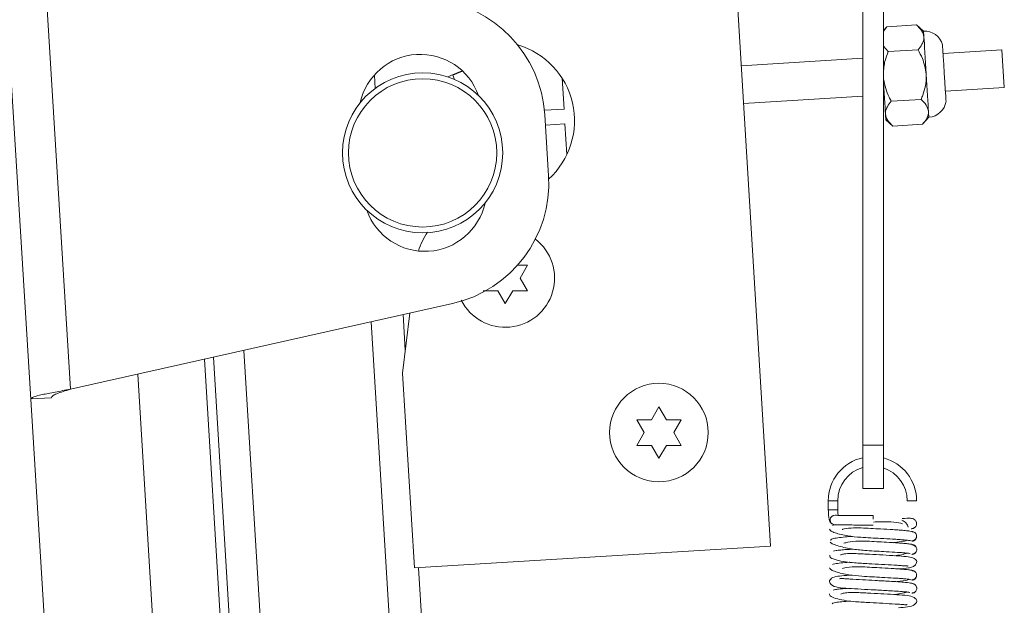
# Model space of a CAD drawing. Units: inches. Extents: x 0.1 to 10.8, y -1.1 to 8.4.
# Drawn here: x 7 to 7.2, y 6 to 6.1 of the extents above; entities that cross this region are included whole.
import ezdxf

# ---------------------------------------------------------------- set-up
doc = ezdxf.new("R2010")
doc.units = ezdxf.units.IN
doc.header["$MEASUREMENT"] = 0

msp = doc.modelspace()

# ---------------------------------------------------------------- linework, layer by layer
at = {"color": 7, "linetype": 'Continuous', "lineweight": 15}
for p, q in [((7.150298617691069, 6.06646511523873), (7.150298617691069, 6.468548447226657)), ((7.153798591481295, 6.06646511523873), (7.153798591481295, 6.468548447226657)), ((7.134719746992845, 6.049391474252666), (7.125603169641659, 6.198446264359011)), ((7.003067596738608, 6.181836182462316), (7.063607377377896, 5.192019138691048)), ((7.01635778987583, 6.075930031676985), (7.011929329033788, 6.148334637030583)), ((7.154354666835243, 6.13724037052583), (7.153798591481295, 6.136611852453191)), ((7.154354666835243, 6.13724037052583), (7.153798591481295, 6.136477771335441)), ((7.159380894994048, 6.137547790085605), (7.154354666835243, 6.13724037052583)), ((7.160575686525048, 6.136490726741335), (7.159380894994048, 6.137547790085605)), ((7.153798591481295, 6.133938394448317), (7.154611662977512, 6.133038379956472)), ((7.159637891136319, 6.133345789738582), (7.154611662977512, 6.133038379956472)), ((7.173834669356147, 6.133335953407768), (7.163877056387341, 6.132726922221125)), ((7.173834669356147, 6.133335953407768), (7.174225384842568, 6.126947892092086)), ((7.150298617691069, 6.13189642692619), (7.129750385732664, 6.130639645000197)), ((7.067730462192113, 6.129071043565259), (7.067868405487469, 6.126815776284966)), ((7.080995272511449, 6.129037525730237), (7.081302447629602, 6.128324293969552)), ((7.099808399180604, 6.123314726951609), (7.09949062507378, 6.12851000115758)), ((7.174225384842568, 6.126947892092086), (7.164267771873763, 6.126338860905443)), ((7.150298617691069, 6.125484468997675), (7.130141101219086, 6.124251583684516)), ((7.153929964185888, 6.125706578431847), (7.153798591481295, 6.125698541191362)), ((7.160151922531517, 6.124941808599868), (7.155125694372711, 6.124634398817758)), ((7.09648125539383, 6.123111234191263), (7.099808399180604, 6.123314726951609)), ((7.096539960493441, 6.122353289169331), (7.097171402087863, 6.112029170212212)), ((7.160408918673786, 6.12073981803051), (7.161465962462727, 6.121934590006179)), ((7.099961008973198, 6.120819388666859), (7.096646145933445, 6.120616658564369)), ((7.100278743969362, 6.115624124238552), (7.099961008973198, 6.120819388666859)), ((7.154187898983982, 6.12148945203734), (7.155382690514981, 6.120432388693071)), ((7.160408918673786, 6.12073981803051), (7.155382690514981, 6.120432388693071)), ((7.093617729362416, 6.096902966284745), (7.092367752691143, 6.094737897962465)), ((7.092367752691143, 6.094737897962465), (7.093617729362416, 6.092572849195515)), ((7.089867760237935, 6.090407780873236), (7.088617744456002, 6.092572849195515)), ((7.091117736909209, 6.092572849195515), (7.089867760237935, 6.090407780873236)), ((7.080940752252382, 6.090430015283049), (7.01635778987583, 6.075930031676985)), ((7.073707509589196, 6.088806042932204), (7.072484323719544, 6.078646658072064)), ((7.067201842520995, 6.087345396694603), (7.092434553697229, 5.674794155410636)), ((7.072586285208343, 6.088554307173611), (7.072953768963139, 6.082545834361779)), ((7.062043850551003, 5.70483618702919), (7.039035362569242, 6.081021535526165)), ((7.040517812999404, 6.08135436723682), (7.063592241552747, 5.704090581420267)), ((7.072484323719544, 6.078646658072064), (7.074498952890821, 6.045708208357623)), ((7.049979698361563, 5.714583306429635), (7.02772272169828, 6.0784816697558)), ((7.013139021725982, 6.074500830409463), (7.009645579415857, 6.074287149322369)), ((7.114594692368082, 6.070773428135399), (7.115844708150016, 6.072938476902348)), ((7.115844708150016, 6.072938476902348), (7.11709468482129, 6.070773428135399)), ((7.113344715696809, 6.068608359813119), (7.112094699914876, 6.070773428135399)), ((7.119594716385157, 6.070773428135399), (7.118344700603224, 6.068608359813119)), ((7.112094699914876, 6.06644329149084), (7.113344715696809, 6.068608359813119)), ((7.118344700603224, 6.068608359813119), (7.119594716385157, 6.06644329149084)), ((7.115844708150016, 6.064278223168561), (7.114594692368082, 6.06644329149084)), ((7.11709468482129, 6.06644329149084), (7.115844708150016, 6.064278223168561)), ((7.150298617691069, 6.06646511523873), (7.153798591481295, 6.06646511523873)), ((7.150298617691069, 6.059173460805877), (7.150298617691069, 6.06646511523873)), ((7.153798591481295, 6.06646511523873), (7.153798591481295, 6.059173460805877)), ((7.153798591481295, 6.059173460805877), (7.150298617691069, 6.059173460805877)), ((7.144473906311966, 6.057076777471386), (7.144473906311966, 6.055515577728722)), ((7.146073923383987, 6.055515577728722), (7.146073923383987, 6.057076777471386)), ((7.159407255578417, 6.057076777471386), (7.157807277617056, 6.057076777471386)), ((7.152048624141512, 6.053991689555031), (7.152048624141512, 6.054567105130002)), ((7.074498952890821, 6.045708208357623), (7.134719746992845, 6.049391474252666)), ((7.075204235410003, 6.045751347414832), (7.076450535679303, 6.025374733029443))]:
    msp.add_line(p, q, dxfattribs=at)
at = {"color": 8, "linetype": 'Continuous', "lineweight": 15}
for p, q in [((7.082639132632547, 6.129745516662576), (7.080995272511449, 6.129037525730237)), ((7.068758955199763, 5.704793439078573), (7.045656953631613, 6.082508209907531)), ((7.144473906311966, 6.057076777471386), (7.146073923383987, 6.057076777471386)), ((7.144473906311966, 6.055515577728722), (7.146073884273327, 6.055515577728722))]:
    msp.add_line(p, q, dxfattribs=at)
at = {"color": 7, "linetype": 'Continuous', "lineweight": 15, "flags": 128}
for points in [[(7.160635330280483, 6.135515658894291), (7.160609556356003, 6.135936724252329), (7.160590861460856, 6.136242735828369), (7.160579480259001, 6.136428462571727), (7.160575686525048, 6.136490726741335)], [(7.161020844049217, 6.12921266326259), (7.160962725609495, 6.130162641621692), (7.160905624046914, 6.131096369501854), (7.160850478017299, 6.131997860421088), (7.160798265287132, 6.132851695001962), (7.160749846290917, 6.133643275190894), (7.160706081463159, 6.134359039366769), (7.160667674795725, 6.134986745893228), (7.160635330280483, 6.135515658894291)], [(7.164080549147687, 6.129399807767347), (7.163990516409975, 6.130872236091062), (7.163909283570606, 6.132200531857588), (7.163844790093417, 6.133254681457739), (7.163803411015877, 6.133931481639285), (7.163789135625232, 6.134164688723036)], [(7.08019514664346, 6.12874993527473), (7.080639717507738, 6.128992724470008), (7.082596071796656, 6.12978568330968)], [(7.161406318707291, 6.122909677408553), (7.16137397419205, 6.123438590409616), (7.161335606635275, 6.124066296936075), (7.161291802696858, 6.12478206111195), (7.161243383700643, 6.125573621745552), (7.161191170970475, 6.126427466104092), (7.16113602494086, 6.12732896680099), (7.161078923378279, 6.128262684903488), (7.161020844049217, 6.12921266326259)], [(7.164372001780801, 6.124634926811659), (7.164357726390156, 6.124868124117744), (7.164316347312615, 6.125544934076955), (7.164251853835427, 6.126599083677107), (7.164170620996058, 6.127927379443632), (7.164080549147687, 6.129399807767347)], [(7.154128255228546, 6.122464519884384), (7.154095910713305, 6.122993432885447), (7.154057543156529, 6.123621139411905), (7.154013739218112, 6.124336903587782), (7.153965320221897, 6.125128483776713), (7.153913107491729, 6.125982328135252), (7.153857961462115, 6.12688380927682), (7.153800859899534, 6.127817537156982), (7.153798591481295, 6.127854457619363)], [(7.154187898983982, 6.12148945203734), (7.154184105250029, 6.121551716206947), (7.154172724048173, 6.121737452727971), (7.154154029153026, 6.122043454526345), (7.154128255228546, 6.122464519884384)], [(7.161465962462727, 6.121934590006179), (7.161462168728774, 6.121996854175787), (7.161450787526918, 6.12218259069681), (7.161432092631771, 6.122488612050514), (7.161406318707291, 6.122909677408553)]]:
    msp.add_lwpolyline(points, dxfattribs=at)
at = {"color": 7, "linetype": 'Continuous', "lineweight": 15}
for centre, radius in [((7.075894836009007, 6.115909207886973), 0.01354166666666603), ((7.075894836009007, 6.115909207886973), 0.0125416666666656), ((7.11584470330537, 6.06860835553398), 0.008333333333333748)]:
    msp.add_circle(centre, radius, dxfattribs=at)
for centre, radius, start, end in [((7.075745466986669, 6.121081437854687), 0.02083333333333406, 3.500000000000408, 84.34594683388653), ((7.160766459081164, 6.133371559547767), 0.003124999999999871, 14.70263940433995, 93.5000000000101), ((7.08823978589571, 6.12135483178622), 0.01333333333333345, 312.2097891274511, 73.77991217929538), ((7.075513282636915, 6.12214755037711), 0.01041666666666766, 19.46201420494593, 167.5379857908684), ((7.161275196910621, 6.125053769560918), 0.003124999999999419, 273.4999999999947, 352.2973605956503), ((7.076376916630817, 6.110757327432437), 0.02083333333333317, 282.6540531661134, 3.500000000000557), ((7.0762763893811, 6.109670865396836), 0.01041666666666738, 199.4620141477414, 347.5379858508923), ((7.087109265660471, 6.095546247262677), 0.01250000000000097, 146.1542751756258, 162.4713135492047), ((7.089867746949974, 6.094737903828303), 0.008333333333333859, 206.7725765606008, 52.34906624883769), ((7.151940592038239, 6.057076770156127), 0.007466666666667214, 102.7036724410254, 180), ((7.151940592038239, 6.057076770156127), 0.007466666666667621, 0, 75.59104500217445), ((7.151940592038239, 6.057076770156127), 0.005866666666666909, 106.2532720806246, 180), ((7.151940592038239, 6.057076770156127), 0.005866666666667276, 0, 71.5361012424176)]:
    msp.add_arc(centre, radius, start, end, dxfattribs=at)
at = {"color": 8, "linetype": 'Continuous', "lineweight": 15}
msp.add_arc((7.145578925782584, 6.053826639846135), 0.0008000536361779025, 87.2194711654856, 265.8660144607304, dxfattribs=at)
at = {"color": 7, "linetype": 'Continuous', "lineweight": 15}
for points, knots in [([(7.160635330280483, 6.135515658894291), (7.160547621496067, 6.135881325058776), (7.160373591866132, 6.136606870940065), (7.159710029915709, 6.137235822396407), (7.159380894994048, 6.137547790085605)], [0, 0, 0, 0, 0.5039876511121316, 1, 1, 1, 1]), ([(7.159637891136319, 6.133345789738582), (7.159883306906641, 6.133649538231809), (7.160382513981289, 6.13426740152777), (7.160642877953061, 6.135011622960282), (7.160636651652466, 6.135427417260273), (7.160635330280483, 6.135515658894291)], [0, 0, 0, 0, 0.4323915445032826, 0.8795397204894227, 0.9999999999999999, 0.9999999999999999, 0.9999999999999999, 0.9999999999999999]), ([(7.154611662977512, 6.133038379956472), (7.154403554997277, 6.13253075344688), (7.153906717348698, 6.131318844316352), (7.153838332373211, 6.130006835843621), (7.153798591481295, 6.129244382007283)], [0, 0, 0, 0, 0.4188651581260786, 0.9999999999999999, 0.9999999999999999, 0.9999999999999999, 0.9999999999999999]), ([(7.161020844049217, 6.12921266326259), (7.160864920185688, 6.130125333371149), (7.160616238033522, 6.131580946140598), (7.159903676242688, 6.132866338999015), (7.159637891136319, 6.133345789738582)], [0, 0, 0, 0, 0.6270006197495519, 1, 1, 1, 1]), ([(7.160151922531517, 6.124941808599868), (7.16025004367524, 6.12518236243141), (7.160760634456005, 6.126434126974734), (7.161082405563968, 6.12790785110613), (7.161025856515129, 6.129106422756942), (7.161020844049217, 6.12921266326259)], [0, 0, 0, 0, 0.1781728130144974, 0.9271538452946526, 1, 1, 1, 1]), ([(7.153798591481295, 6.128355973603586), (7.154040858113197, 6.127311794993046), (7.154342533197468, 6.1260115636411), (7.154996842213429, 6.124860981374177), (7.155125694372711, 6.124634398817758)], [0, 0, 0, 0, 0.8030713987751911, 1, 1, 1, 1]), ([(7.155125694372711, 6.124634398817758), (7.154880278589397, 6.124330649380946), (7.154381071488324, 6.123712784165614), (7.154120707379507, 6.122968573037865), (7.154126933817722, 6.122552765063889), (7.154128255228546, 6.122464519884384)], [0, 0, 0, 0, 0.4323910623296232, 0.8795387396865116, 1, 1, 1, 1]), ([(7.161406318707291, 6.122909677408553), (7.161318632073069, 6.123275343689645), (7.161144651711834, 6.124000867621993), (7.160481061330772, 6.124629840149892), (7.160151922531517, 6.124941808599868)], [0, 0, 0, 0, 0.5040030587393747, 1, 1, 1, 1]), ([(7.154128255228546, 6.122464519884384), (7.154215964402935, 6.122098858313846), (7.154389995162668, 6.121373320063477), (7.15505355563989, 6.120744360868971), (7.155382690514981, 6.120432388693071)], [0, 0, 0, 0, 0.503986620076952, 0.9999999999999999, 0.9999999999999999, 0.9999999999999999, 0.9999999999999999]), ([(7.160408918673786, 6.12073981803051), (7.160654311782991, 6.121043589415334), (7.161153509342816, 6.121661544558982), (7.161413944980199, 6.12240552960855), (7.161407653547855, 6.122821435492627), (7.161406318707291, 6.122909677408553)], [0, 0, 0, 0, 0.4323736954474383, 0.8795678672463454, 1, 1, 1, 1]), ([(7.091840814778373, 6.096902966284745), (7.092125138946764, 6.096902966284745), (7.092730770988509, 6.096902966284745), (7.093310280406737, 6.096902966284745), (7.093617729362416, 6.096902966284745)], [0, 0, 0, 0, 0.4694668524636345, 1, 1, 1, 1]), ([(7.088617744456002, 6.092572849195515), (7.088089623499641, 6.092572849195515), (7.087239490052977, 6.092572849195515), (7.086425916414423, 6.092572849195515), (7.086117752002795, 6.092572849195515)], [0, 0, 0, 0, 0.62122124289129, 1, 1, 1, 1]), ([(7.093617729362416, 6.092572849195515), (7.093475043241603, 6.092572849195515), (7.093169029681093, 6.092572849195515), (7.092343192174612, 6.092572849195515), (7.091644688225831, 6.092572849195515), (7.091117736909209, 6.092572849195515)], [0, 0, 0, 0, 0.1766573495460063, 0.3788703779778327, 1, 1, 1, 1]), ([(7.009645579415857, 6.074287149322369), (7.009741339858983, 6.074395701726417), (7.009932857667535, 6.07461280304569), (7.011483677880133, 6.075015760450205), (7.013708422242483, 6.075459919115803), (7.015474665523378, 6.075773327169106), (7.01635778987583, 6.075930031676985)], [0, 0, 0, 0, 0.2500036507410939, 0.4999992664799255, 0.7499988655062372, 1, 1, 1, 1]), ([(7.013139021725982, 6.074500830409463), (7.013182278845721, 6.074606169915202), (7.013268792811731, 6.074816848260728), (7.014011742372, 6.075170394343129), (7.015081699674139, 6.075543894793098), (7.015932431161632, 6.075801320800421), (7.01635778987583, 6.075930031676985)], [0, 0, 0, 0, 0.2499934066946772, 0.4999852329348984, 0.7499967480620084, 1, 1, 1, 1]), ([(7.112094699914876, 6.070773428135399), (7.112237385877029, 6.070773428135399), (7.112543411116595, 6.070773428135399), (7.11336925394404, 6.070773428135399), (7.114067755528407, 6.070773428135399), (7.114594692368082, 6.070773428135399)], [0, 0, 0, 0, 0.176657407738016, 0.3788853837330751, 1, 1, 1, 1]), ([(7.11709468482129, 6.070773428135399), (7.117622819041357, 6.070773428135399), (7.118472965953333, 6.070773428135399), (7.119286551972219, 6.070773428135399), (7.119594716385157, 6.070773428135399)], [0, 0, 0, 0, 0.621227005153608, 0.9999999999999999, 0.9999999999999999, 0.9999999999999999, 0.9999999999999999]), ([(7.114594692368082, 6.06644329149084), (7.114066571411723, 6.06644329149084), (7.113216437965058, 6.06644329149084), (7.112402864326504, 6.06644329149084), (7.112094699914876, 6.06644329149084)], [0, 0, 0, 0, 0.62122124289129, 1, 1, 1, 1]), ([(7.119594716385157, 6.06644329149084), (7.11945203042261, 6.06644329149084), (7.119146005182203, 6.06644329149084), (7.118320149805474, 6.06644329149084), (7.117621634888394, 6.06644329149084), (7.11709468482129, 6.06644329149084)], [0, 0, 0, 0, 0.1766547207562708, 0.3788796208379741, 1, 1, 1, 1]), ([(7.144473906311966, 6.055515577728722), (7.144475926578334, 6.055361995396166), (7.144481218917416, 6.054959667369883), (7.14453909324301, 6.054323214959207), (7.14464037722324, 6.053823109030989), (7.144797423084383, 6.053453937866939), (7.145041555607417, 6.053187292185052), (7.145296303242839, 6.053056670003913), (7.145462298769169, 6.053036002784789), (7.145521055104101, 6.053028687346381)], [0, 0, 0, 0, 0.1329290030494014, 0.3482240602990443, 0.5877599632623923, 0.7412090094383129, 0.8468862634375582, 0.9458033467094112, 0.9999999999999999, 0.9999999999999999, 0.9999999999999999, 0.9999999999999999]), ([(7.146128521864371, 6.054608601539521), (7.146124840129644, 6.054632273019942), (7.146105385192463, 6.054757357307289), (7.146080928686707, 6.055073386580377), (7.146076253117021, 6.055368519512046), (7.146073923383987, 6.055515577728722)], [0, 0, 0, 0, 0.1048334104285651, 0.5539582738356427, 1, 1, 1, 1]), ([(7.152048624141512, 6.054567105130002), (7.151761835018542, 6.054567231227013), (7.150926054561273, 6.054567598707539), (7.149570841471856, 6.05457169263503), (7.148116906989282, 6.054580622219118), (7.1469104825129, 6.054593373251278), (7.146073364219677, 6.0546080458092), (7.145717642678504, 6.054620019653831), (7.145631935794099, 6.054624931879453), (7.145619340190925, 6.054625653786977)], [0, 0, 0, 0, 0.09426806754565582, 0.2747224433876926, 0.4554680802367194, 0.6360770007117985, 0.8162605505276963, 0.9729973944468208, 0.9999999999999999, 0.9999999999999999, 0.9999999999999999, 0.9999999999999999]), ([(7.156906637354661, 6.053819895984049), (7.157167222663684, 6.053654452887606), (7.157801237683936, 6.053251922873406), (7.157920968400287, 6.052850407882027), (7.157991488822365, 6.052613918804489)], [0, 0, 0, 0, 0.411008100279978, 1, 1, 1, 1]), ([(7.159133598295285, 6.053721845561181), (7.159099963953074, 6.053809969628493), (7.159033967256578, 6.053982885075683), (7.158357730730389, 6.05418007606677), (7.157490513113836, 6.054100446936937), (7.156975863221625, 6.054053191066782)], [0, 0, 0, 0, 0.2970270036475861, 0.5828210014479996, 1, 1, 1, 1]), ([(7.159375536833724, 6.053175489206068), (7.159375615243747, 6.053175815133274), (7.159394265510871, 6.053253338760506), (7.159365179741484, 6.053420026388038), (7.159297873707728, 6.053619693425666), (7.159212694544764, 6.053713726415004), (7.159193985153246, 6.053734380527485)], [0, 0, 0, 0, 0.001678561948559398, 0.3992554424698174, 0.8680479504928366, 1, 1, 1, 1]), ([(7.144682913675272, 6.052283668397347), (7.144725898715884, 6.052175849530806), (7.14480847800649, 6.051968716877534), (7.145546916505142, 6.051660763153379), (7.146557938394008, 6.051369448005674), (7.14800042648039, 6.051083373565292), (7.149747211633933, 6.05089592980892), (7.151637340987247, 6.050798935038727), (7.153500828360594, 6.050699819044203), (7.15512789987305, 6.050609398308038), (7.156434800256112, 6.050524746885877), (7.157363700781567, 6.05045208189315), (7.15810873437615, 6.050373946528836), (7.158303692088717, 6.050320790545189), (7.158404849380521, 6.050293209613519)], [0, 0, 0, 0, 0.093817653573844, 0.1802346855599583, 0.258643445659645, 0.328456057000594, 0.4418692524982292, 0.5245806001269173, 0.6061223246947955, 0.7127330111363307, 0.7755276263829283, 0.8444133625499275, 0.9192710938283538, 1, 1, 1, 1]), ([(7.145715435080829, 6.053019946114027), (7.145622006589957, 6.05300687175373), (7.145281111494389, 6.052959166976941), (7.14522892395646, 6.052909053728896), (7.145191039360916, 6.052872674926427)], [0, 0, 0, 0, 0.2740681578779299, 1, 1, 1, 1]), ([(7.145521055104101, 6.053028687346381), (7.145591046178942, 6.053025178528681), (7.145789384810667, 6.053015235345165), (7.146383791424116, 6.05300148838113), (7.14742437111866, 6.052986978223852), (7.148775227328721, 6.05297591208527), (7.150345424745812, 6.052968564052384), (7.151473750330927, 6.052967599199135), (7.152048624141512, 6.052967107613311)], [0, 0, 0, 0, 0.0945348130556186, 0.2678899490314693, 0.4507474346712426, 0.6317675296773008, 0.8123881916818169, 1, 1, 1, 1]), ([(7.158748006305233, 6.051855289346018), (7.15861861884186, 6.051887702421966), (7.158370462307109, 6.051949868542221), (7.157540760258737, 6.052037659812376), (7.156542656848023, 6.052116985639642), (7.1551755291248, 6.052206426271627), (7.153511984730918, 6.052299771180985), (7.151649428308906, 6.052396893821052), (7.149845510192134, 6.052496717941532), (7.148190300325888, 6.052502949963903), (7.147054547583447, 6.052311952320787), (7.146839141436723, 6.052210055541412), (7.146799387003369, 6.052191249909418)], [0, 0, 0, 0, 0.1031960707657086, 0.1979231886430459, 0.2842836899811126, 0.3623840446982877, 0.4937567272424611, 0.5933457272521505, 0.6920483065867677, 0.8181095502820345, 0.9664310797489613, 0.9999999999999999, 0.9999999999999999, 0.9999999999999999, 0.9999999999999999]), ([(7.157017203188507, 6.053199464040221), (7.156927710761683, 6.053226923097919), (7.156555907556794, 6.053341003875678), (7.155203236052937, 6.053548517655715), (7.153550063453404, 6.053548896328166), (7.152465800251907, 6.0534912224885), (7.15209461827685, 6.053471478675662)], [0, 0, 0, 0, 0.1214086352893375, 0.5044015600418155, 0.8303389734844226, 1, 1, 1, 1]), ([(7.158490306171095, 6.052347047220746), (7.158559566139084, 6.052353794944421), (7.158696740882098, 6.052367159334965), (7.158836022452673, 6.052413722496673), (7.158895549654548, 6.052453853376671), (7.158899560110025, 6.052456557066789)], [0, 0, 0, 0, 0.4874688236234487, 0.9654698457356067, 0.9999999999999999, 0.9999999999999999, 0.9999999999999999, 0.9999999999999999]), ([(7.158626411265464, 6.052405771875686), (7.15869173214574, 6.052409330718896), (7.158820589762113, 6.052416351200724), (7.158996540742437, 6.052485228389665), (7.159141517486465, 6.052584838445842), (7.159280652714622, 6.052738165885003), (7.159372462156193, 6.052946355226344), (7.159389251394247, 6.053176365519314), (7.159345224244276, 6.053320821183199), (7.159323206771579, 6.053393061803763)], [0, 0, 0, 0, 0.1277053627238447, 0.2519226405040032, 0.3699789429740887, 0.4801390432097222, 0.6739476364428896, 0.8369449528935287, 1, 1, 1, 1]), ([(7.148519904016699, 6.051059426539894), (7.148473947205427, 6.051056193096038), (7.147899595246282, 6.051015782659328), (7.146905861637186, 6.050921334826454), (7.145686782872615, 6.050766502403982), (7.144859641859707, 6.050577748638049), (7.144901433357867, 6.050436898458436), (7.144923248676679, 6.050363374136306)], [0, 0, 0, 0, 0.01796049305070114, 0.2244638843576093, 0.4570917039496879, 0.7165998328417176, 1, 1, 1, 1]), ([(7.155483087577408, 6.049990903772448), (7.155536940344309, 6.049996753325012), (7.156155677306558, 6.050063961280915), (7.157044875731871, 6.050202431462572), (7.157645659525374, 6.050337421454219), (7.157882487414891, 6.050390634265839)], [0, 0, 0, 0, 0.0546002511552697, 0.6273251214657681, 1, 1, 1, 1]), ([(7.158510291717998, 6.050296123357637), (7.158579617986155, 6.050299734110991), (7.158716372748689, 6.050306856775035), (7.158905608910013, 6.050375866573837), (7.159065357795609, 6.05047556647708), (7.15922435356235, 6.050628959913309), (7.159344038085115, 6.050837054885892), (7.159395845004756, 6.051067874892515), (7.159380413922534, 6.051298734667013), (7.159285810184155, 6.051506708874476), (7.159145735241814, 6.051660210915009), (7.158999898107462, 6.05175991174178), (7.158823237773809, 6.051828930446123), (7.158694002942683, 6.051836066428956), (7.158628484130407, 6.051839684192958)], [0, 0, 0, 0, 0.07647077408854132, 0.1508481969310062, 0.2214814004131232, 0.2873394825095232, 0.4029908145683609, 0.4999360238178472, 0.5969056213591254, 0.7126258914337165, 0.7784767125799172, 0.8491367480072253, 0.9235161217706152, 1, 1, 1, 1]), ([(7.158929714428346, 6.05177849556648), (7.158921609067602, 6.051784073933699), (7.158858555452396, 6.051827469438371), (7.158715843708911, 6.051876405103913), (7.158579321537061, 6.051889504779859), (7.158510369939317, 6.051896120874328)], [0, 0, 0, 0, 0.06804085210917675, 0.5293066949576257, 1, 1, 1, 1]), ([(7.158628366798429, 6.050239725786925), (7.158693991898163, 6.050245712095914), (7.158823933131097, 6.050257565310217), (7.159000329177081, 6.050333744112024), (7.1591461772966, 6.050440441583394), (7.159285816320478, 6.050603340122452), (7.15938398493552, 6.050822533421624), (7.159384870191333, 6.050990717669495), (7.15938527538789, 6.051067698444336)], [0, 0, 0, 0, 0.1498083336985169, 0.2966285714449949, 0.4371342560465517, 0.5690039905004605, 0.8027258367827119, 1, 1, 1, 1]), ([(7.144784171172203, 6.050066856672812), (7.144921286829285, 6.04995525159821), (7.145184726256623, 6.049740825488406), (7.146159378675412, 6.049431010840756), (7.147346588895591, 6.049132680900214), (7.148935685424346, 6.048839409083347), (7.150754283211415, 6.048650091959887), (7.152652632632259, 6.048555412792622), (7.154471229169032, 6.048456203655325), (7.155962976845988, 6.048368229742054), (7.157082966091204, 6.048288302589627), (7.157809302484497, 6.048221948512127), (7.158290343683746, 6.048157104117183), (7.158308866360731, 6.048116659104606), (7.15831763261028, 6.048097517645007)], [0, 0, 0, 0, 0.09549414180328598, 0.1834722785595183, 0.2633558839435684, 0.3344572584075087, 0.4498318307187658, 0.5338687757644571, 0.6166199628564681, 0.7245822067237503, 0.7879946034092234, 0.8573506888011726, 0.932488189442366, 1, 1, 1, 1]), ([(7.148672005370721, 6.048902669232715), (7.14865049606973, 6.048901444140505), (7.148217957126424, 6.048876808282263), (7.147489121807974, 6.048825346494514), (7.14648778400428, 6.04874590163667), (7.145683510516098, 6.048657573207211), (7.145450233556933, 6.048595010299256), (7.145328591549679, 6.048562386941463)], [0, 0, 0, 0, 0.01114900769474435, 0.2241997547508522, 0.4598362344435467, 0.7183322136748215, 1, 1, 1, 1]), ([(7.158923222058903, 6.049574433916878), (7.158874216802395, 6.049611556269767), (7.158780378329612, 6.049682640580908), (7.158142908713959, 6.049779862788909), (7.157296471180755, 6.049865487467585), (7.15606884473168, 6.049959654201388), (7.154499591192935, 6.050055481530753), (7.152672754753201, 6.050152531700076), (7.15081489849332, 6.050254709244712), (7.148974601156689, 6.050258753228177), (7.147600333560781, 6.050048560215867), (7.147210138666347, 6.049933334952697), (7.147114110478768, 6.049904977653963)], [0, 0, 0, 0, 0.102833968843679, 0.196913214498713, 0.2824151209170439, 0.3595496132124436, 0.4888769417339808, 0.5866768664672194, 0.6835604635916487, 0.807243091698984, 0.9525619201800087, 1, 1, 1, 1]), ([(7.158622382867557, 6.048056862114663), (7.158689636024056, 6.048060575782303), (7.158822269319243, 6.048067899690978), (7.159004469567778, 6.048137161974569), (7.15915649855582, 6.04823711206082), (7.159304346535076, 6.048390665142067), (7.159409452790681, 6.048598424944444), (7.159440271369737, 6.048831195876001), (7.159403146276405, 6.049063819732995), (7.159293874346129, 6.049271633772751), (7.1591426714218, 6.049425219319418), (7.158988445763882, 6.049525166893114), (7.15880402929946, 6.049594475967163), (7.15867016282305, 6.049601808573319), (7.158602279988675, 6.049605526891023)], [0, 0, 0, 0, 0.07695782013692133, 0.1517723450687204, 0.2227147703248951, 0.2887265010536664, 0.4041170405925059, 0.5000151167971086, 0.595934453764136, 0.7113370244591912, 0.7773230424948809, 0.8482744234707698, 0.9230609301300158, 1, 1, 1, 1]), ([(7.159429665986198, 6.048831057615534), (7.159429665986584, 6.048831090208716), (7.159429667054432, 6.048920876182679), (7.159410319832792, 6.049069614834051), (7.159305027829128, 6.049296055624822), (7.159156973590525, 6.049456928006371), (7.159005220527497, 6.049563566060701), (7.158823153178996, 6.04963931880794), (7.158689886131227, 6.049650971111771), (7.158622539310193, 6.049656859631356)], [0, 0, 0, 0, 7.089527573914024e-05, 0.1952985654056172, 0.4282422802806665, 0.5603247423828983, 0.7014231305286212, 0.8491134655584927, 1, 1, 1, 1]), ([(7.144717487498094, 6.047862443027276), (7.144706766262867, 6.047723961195628), (7.144686535956134, 6.047462654557728), (7.145785466859776, 6.047051119334293), (7.147254731303332, 6.046751357199853), (7.149101149794905, 6.046548807563469), (7.151186398783702, 6.046442033849549), (7.153559636619998, 6.046316201648871), (7.15535666286957, 6.046214521184827), (7.156584655716563, 6.046133097769608), (7.15731044964646, 6.046071119691819), (7.157735177567012, 6.046055500400238), (7.157947405524967, 6.046023354409653), (7.157927442808758, 6.04609981071664), (7.157923201611225, 6.046116054312818)], [0, 0, 0, 0, 0.1296561607999592, 0.2446531437271809, 0.3435315259555277, 0.4261487714819546, 0.5482554108554255, 0.6555851647586003, 0.7705651079531767, 0.8309896363867486, 0.8885481414824807, 0.9407166036895678, 0.9874048906146372, 1, 1, 1, 1]), ([(7.156378291458158, 6.045553545255416), (7.156941615306144, 6.045587602986089), (7.15778363805638, 6.045638510442167), (7.158719548717535, 6.045879001421077), (7.159235786245375, 6.046230001759188), (7.159442034187037, 6.046636815253941), (7.159392696067785, 6.047068272792512), (7.158805573445997, 6.047492581210895), (7.157643736120685, 6.047653596391977), (7.155972990243441, 6.047778852442978), (7.153765405030054, 6.047905748299374), (7.151813813670502, 6.048007386054808), (7.150269125735843, 6.04809124748506), (7.149059757953094, 6.048152772754851), (7.147903122820274, 6.048165736919664), (7.146975386414101, 6.0480741954706), (7.146666325921947, 6.047965056925523), (7.146519002686838, 6.047913032665083)], [0, 0, 0, 0, 0.09339798546783563, 0.1396057150272407, 0.1836450823388577, 0.2240093270662376, 0.2630050624885992, 0.3383873472807509, 0.4222542671546569, 0.5198885085680583, 0.6162884146286588, 0.7060193153452652, 0.750607641736581, 0.8041342342617116, 0.8664872810201065, 0.9363570362829486, 1, 1, 1, 1]), ([(7.155683803480944, 6.047790694522788), (7.155865558061816, 6.047809335984621), (7.156502683171368, 6.047874682031777), (7.15725602770639, 6.048034626831519), (7.15770435176101, 6.048163843549841), (7.157858590802059, 6.048208298587478)], [0, 0, 0, 0, 0.2074933615418134, 0.727350199749935, 1, 1, 1, 1]), ([(7.158602201767357, 6.04800552937433), (7.158670217847444, 6.048011414165355), (7.158804810617239, 6.048023059210508), (7.15898875003218, 6.048098865269121), (7.159143883689381, 6.04820519129917), (7.159290809475423, 6.048367346061267), (7.15938026520582, 6.04851041615566), (7.159393868006646, 6.04860248187212), (7.159393997064915, 6.048603355357082)], [0, 0, 0, 0, 0.1869930511739823, 0.3700288616734435, 0.5448810663835648, 0.7085693756187402, 0.9972350156212471, 1, 1, 1, 1]), ([(7.144689601598013, 6.04570945989872), (7.144751970175678, 6.045600573694196), (7.144871801867013, 6.04539136549129), (7.14565810622192, 6.045082984661874), (7.146707291766339, 6.044789587776316), (7.148182425535932, 6.044501515018573), (7.149947587299922, 6.044313261582796), (7.151843139068801, 6.044216762645645), (7.153701439784218, 6.044117587649295), (7.155305500779572, 6.044027463103152), (7.156578093803874, 6.043943329540904), (7.157470024091674, 6.043871263841714), (7.158168611342446, 6.043794096722354), (7.158328383728414, 6.043741830766931), (7.158411263528647, 6.043714718497699)], [0, 0, 0, 0, 0.09388502983335678, 0.1803857380936481, 0.2588678699207708, 0.3287420017568001, 0.4422113721154423, 0.5249458947264606, 0.606489232678748, 0.713081686421576, 0.7758380399547676, 0.8446512085234175, 0.9194148805750999, 1, 1, 1, 1]), ([(7.14809989464646, 6.046674065644401), (7.14806010730607, 6.046671585185513), (7.147470419505507, 6.046634822327476), (7.146515661820918, 6.046554607858932), (7.145381876947305, 6.046425899787726), (7.145234319209695, 6.046327029940578), (7.145155996210182, 6.046274550259637)], [0, 0, 0, 0, 0.0205918661154269, 0.3051918554920662, 0.6311988863102592, 1, 1, 1, 1]), ([(7.158787977399038, 6.045269269428283), (7.158675088789131, 6.045302150634932), (7.158458625229322, 6.045365200246827), (7.157668695526746, 6.045453954705405), (7.156700669692658, 6.045533897665962), (7.155361424268851, 6.045623841892216), (7.15371481088225, 6.045717485615413), (7.151856386502005, 6.045814558699439), (7.150038193460538, 6.045914893430396), (7.148342360292713, 6.045920142012618), (7.147158315946978, 6.045724485923072), (7.146908796071103, 6.045619474704644), (7.146859382754737, 6.045598678956249)], [0, 0, 0, 0, 0.1030300329785281, 0.1975597690867368, 0.2837117373809834, 0.3616028874106677, 0.4925582314891788, 0.5917991794573789, 0.6901525683446775, 0.8157704496152482, 0.9635163610711351, 1, 1, 1, 1]), ([(7.148444928882817, 6.044506376907949), (7.148339801462022, 6.044500210242696), (7.147487130577153, 6.044450193454709), (7.146410833269878, 6.044366724949827), (7.145165416651686, 6.044165914984901), (7.144650184273963, 6.043646846022409), (7.144670813537615, 6.043274735525266), (7.14501572213029, 6.042716043704799), (7.146186400152021, 6.042344250258748), (7.147787628520517, 6.042263868632335), (7.149945950744867, 6.042123065047668), (7.152334092438059, 6.04200068546814), (7.154424381287781, 6.041887969007802), (7.156100242731682, 6.04178834138968), (7.157337432560671, 6.0417000440357), (7.158207807321295, 6.041614889615905), (7.158231043672291, 6.04156543076402), (7.158241875263212, 6.04154237559279)], [0, 0, 0, 0, 0.01233487984352078, 0.1000461423988601, 0.1761719793654459, 0.2445358821441257, 0.2791735451471482, 0.315156917344926, 0.3948130124412878, 0.4832181653770229, 0.5697614495601369, 0.6502746688278157, 0.7381974028162146, 0.7954268842857323, 0.8612719820043042, 0.9353321379778231, 1, 1, 1, 1]), ([(7.158960220742602, 6.042972574182125), (7.158890673506291, 6.043026882872832), (7.158759707635579, 6.043129152716221), (7.157671253836845, 6.043261381242456), (7.15631947066891, 6.043370364770119), (7.154581453442106, 6.043479841630973), (7.152504479157852, 6.043590557929626), (7.150151767997398, 6.043715918622071), (7.148417556000465, 6.043811293252191), (7.147238616763923, 6.043905276241059), (7.146628886160578, 6.043927006824518), (7.146399739006778, 6.043979777621572), (7.146381378308705, 6.043865857342529), (7.146379377633131, 6.043853444006241)], [0, 0, 0, 0, 0.1308230599643797, 0.2463556694140937, 0.3471312065655816, 0.4335974774380483, 0.5652535331702675, 0.6823391672264477, 0.8077086352913961, 0.8735600959338998, 0.9361828644064456, 0.9930461584917339, 1, 1, 1, 1]), ([(7.155958203866602, 6.043390178246816), (7.156181294424838, 6.043413991863298), (7.157006108086387, 6.043502035913036), (7.157812688491725, 6.043652894858904), (7.158129013293017, 6.043773735676286), (7.158144372389574, 6.04377960308148)], [0, 0, 0, 0, 0.2607656618181324, 0.9641066033030843, 1, 1, 1, 1]), ([(7.158543965995657, 6.043714601165721), (7.158612831416558, 6.04371826508083), (7.158748667422371, 6.043725492098215), (7.158936347626685, 6.043794606075227), (7.159094338280751, 6.04389445571794), (7.159250821911621, 6.044047969047723), (7.159367132436588, 6.044255861564992), (7.159414471794929, 6.04448769207159), (7.159394136524193, 6.044719518096378), (7.159296287143134, 6.044927395066039), (7.159153788184148, 6.045080960290211), (7.159006071406241, 6.045180739784096), (7.158827598532421, 6.045249927570844), (7.158697320890242, 6.045257156136191), (7.158631260987218, 6.045260821525874)], [0, 0, 0, 0, 0.07672511584133275, 0.1513391357353486, 0.2221272857778882, 0.2880486617432229, 0.4035603506913046, 0.4999489420898725, 0.5963458965384071, 0.7118837007974859, 0.7778109009316849, 0.8486344580120075, 0.9232470525443777, 1, 1, 1, 1]), ([(7.158983804470162, 6.045181329110844), (7.158968081294078, 6.04519246041064), (7.15889826626855, 6.045241886301143), (7.15874844304377, 6.045295424202661), (7.158612697427234, 6.045308150266287), (7.158544122438294, 6.045314579127083)], [0, 0, 0, 0, 0.1257473892606001, 0.5583513881133495, 1, 1, 1, 1]), ([(7.158631221876559, 6.043660824009181), (7.158697405291431, 6.043666748022844), (7.158828399936754, 6.043678473227263), (7.159006535181005, 6.04375466674743), (7.159154331033429, 6.043860310225925), (7.159296535134857, 6.044026680344827), (7.159396736965684, 6.044221577743031), (7.159403892760916, 6.04444706386934), (7.159403892062166, 6.044487734168889), (7.159403892061718, 6.044487760234121)], [0, 0, 0, 0, 0.1504035558187285, 0.2976887863491554, 0.4384743777649215, 0.5704199435478766, 0.8036846549895802, 0.9998741832435168, 1, 1, 1, 1]), ([(7.147731042018589, 6.042268347650743), (7.147613959112276, 6.042260456901398), (7.147105359053303, 6.042226180031202), (7.146375227224973, 6.042161940534229), (7.145593366091357, 6.042072650951282), (7.145394419859158, 6.042009024882399), (7.145290654210156, 6.041975839029828)], [0, 0, 0, 0, 0.08322853034527355, 0.3615389878428175, 0.6669938377005186, 1, 1, 1, 1]), ([(7.158629227232934, 6.041476161246591), (7.158695973373235, 6.041479862666597), (7.158827605987862, 6.041487162378473), (7.159008343118276, 6.041556386262898), (7.159158430978357, 6.041656270848111), (7.159304516222878, 6.041809857712494), (7.159404622319255, 6.042017529052654), (7.159435680163693, 6.042232059592227), (7.159405573251983, 6.042358926982486), (7.159392667302499, 6.042413311309443)], [0, 0, 0, 0, 0.134404951216284, 0.2650651418596369, 0.3890271604270595, 0.5043684828509297, 0.7061957637730475, 0.8740547463634809, 1, 1, 1, 1]), ([(7.159422469624886, 6.042250161194167), (7.159418624562755, 6.042327104189675), (7.159410193220389, 6.042495822591522), (7.159304430734752, 6.042713975574271), (7.159159201958106, 6.042876295367424), (7.15900902001539, 6.042982663663657), (7.158828576085431, 6.043058581135496), (7.158696249681975, 6.043070245217384), (7.158629383675571, 6.043076139207955)], [0, 0, 0, 0, 0.1954152534113774, 0.4285009835529087, 0.5605786809937258, 0.701622756525392, 0.8492266535491568, 1, 1, 1, 1]), ([(7.144700005033386, 6.041317156861202), (7.144681796687597, 6.04124365623348), (7.144646328711644, 6.041100484606211), (7.144995347711357, 6.040827992149387), (7.145885139230956, 6.040486572602527), (7.147412680831731, 6.040174823016938), (7.149291488749582, 6.039965838110428), (7.1513927820504, 6.039860290825762), (7.153762414209153, 6.039732946236623), (7.155525384272304, 6.039635868801542), (7.156733037452891, 6.039545526840712), (7.157385297405788, 6.039511148571941), (7.157750888241982, 6.039447153902273), (7.157749128116843, 6.039572203176867), (7.157748533406783, 6.039614454753185)], [0, 0, 0, 0, 0.06915237888434013, 0.1347016878786646, 0.2537152299938643, 0.356088168344488, 0.4415590936181101, 0.5676995745358615, 0.6785014944776104, 0.7971728927228305, 0.8595229220020953, 0.9188477359325299, 0.9725803201197725, 1, 1, 1, 1]), ([(7.15635803213664, 6.038982934937445), (7.156877471403735, 6.03901550890722), (7.157933066528653, 6.039081705142033), (7.158970566582175, 6.039354655412852), (7.159397718604615, 6.039866087203319), (7.15945699180743, 6.040131373196803), (7.159347341963232, 6.040423379255135), (7.158865548776072, 6.040854013457184), (7.157780136063455, 6.041083873733348), (7.15615086844852, 6.041191929500466), (7.15396754746597, 6.041324461000573), (7.152020657106471, 6.04142500705608), (7.150466785550894, 6.041509114592189), (7.149240495222961, 6.041570453424696), (7.148057670006421, 6.041579235964344), (7.14709378411885, 6.041476506859656), (7.146749464489098, 6.041362138090769), (7.146585725471605, 6.04130775074764)], [0, 0, 0, 0, 0.08550357567904197, 0.1737588268105747, 0.2137499739566208, 0.252497970479007, 0.2912829202262489, 0.3306333140519841, 0.4176008970198949, 0.5164550197063263, 0.613672941836781, 0.7041436237733701, 0.7490973947529977, 0.8030483060326951, 0.8658825584465949, 0.9362213007592871, 1, 1, 1, 1]), ([(7.155620600655512, 6.041222117959099), (7.155763579313638, 6.041236881954959), (7.156365451605838, 6.041299031370449), (7.157121859431755, 6.041459909439292), (7.157605861419787, 6.041595091755208), (7.157785258315869, 6.041645197516093)], [0, 0, 0, 0, 0.1639405403959374, 0.6901118679234777, 1, 1, 1, 1]), ([(7.158582020667158, 6.041424241846369), (7.158650547840671, 6.041430019712058), (7.158786156444349, 6.041441453545648), (7.158969751095826, 6.041518919417769), (7.159093629507918, 6.041595501996879), (7.15914489760334, 6.041651412034352), (7.159154405166033, 6.041661780435637)], [0, 0, 0, 0, 0.319784551512196, 0.632822489023848, 0.931907686910044, 1, 1, 1, 1]), ([(7.148175808436164, 6.040106153961922), (7.148051856049468, 6.040098268116187), (7.14737968622492, 6.040055504699641), (7.146367381701955, 6.03996689275698), (7.145282080916919, 6.039831131527541), (7.145173479668941, 6.039724438269809), (7.145115790452421, 6.039667762581812)], [0, 0, 0, 0, 0.06153456688139233, 0.3336900573419417, 0.6460547252703638, 1, 1, 1, 1])]:
    msp.add_open_spline(points, degree=3, knots=knots, dxfattribs=at)

doc.saveas('drawing.dxf')
